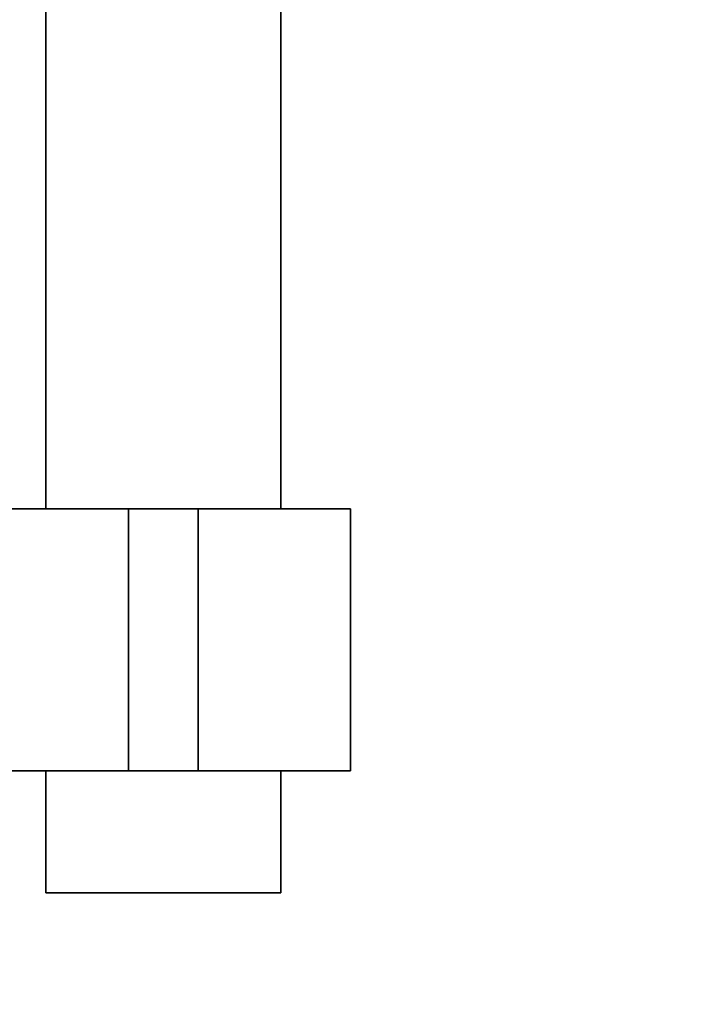
# Paper-space layout 'Blatt1' of a CAD drawing. Units: millimetres. Extents: x 0 to 6300, y 0 to 4455.
# Drawn here: x 1083 to 1160, y 2147 to 2260 of the extents above; entities that cross this region are included whole.
import ezdxf

# ---------------------------------------------------------------- set-up
doc = ezdxf.new("R2010")
doc.units = ezdxf.units.MM
doc.layers.add('1', color=7, linetype='Continuous')
doc.styles.add('SLDTEXTSTYLE0', font='TXT', dxfattribs={"width": 0.605})
doc.dimstyles.new('SLDDIMSTYLE0', dxfattribs={"dimtxt": 52.5, "dimasz": 37.5, "dimexe": 0, "dimexo": 0.0625, "dimgap": 13.125, "dimtad": 1, "dimdec": 1, "dimrnd": 1e-09, "dimzin": 12, "dimdsep": 46, "dimtxsty": 'SLDTEXTSTYLE0', "dimsah": 1, "dimcen": 0.09, "dimadec": 0, "dimazin": 3, "dimtfac": 1, "dimtdec": 1, "dimtofl": 0, "dimtmove": 0, "dimatfit": 3, "dimfxl": 1, "dimfrac": 2, "dimtolj": 1, "dimtzin": 12, "dimarcsym": 0})

# ---------------------------------------------------------------- blocks, each defined once
blk = doc.blocks.new('_D_2')
at = {"layer": '1', "ltscale": 15}
for p, q in [((1054.1, 2288.96), (2031.55, 2288.96)), ((2016.55, 2288.96), (2016.55, 1958.96)), ((1042.55, 1958.96), (2031.55, 1958.96))]:
    blk.add_line(p, q, dxfattribs=at)
for points in [[(2016.55, 2288.96), (2010.55, 2251.46), (2022.55, 2251.46)], [(2016.55, 1958.96), (2022.55, 1996.46), (2010.55, 1996.46)]]:
    blk.add_solid(points, dxfattribs=at)
at = {"layer": '1', "ltscale": 15, "insert": (1948.88, 2063.8), "char_height": 52.5, "attachment_point": 1, "rotation": 90, "style": 'SLDTEXTSTYLE0'}
blk.add_mtext('330', dxfattribs=at)

psp = doc.layouts.new('Blatt1')

# ---------------------------------------------------------------- linework, layer by layer
at = {"color": 7, "linetype": 'Continuous', "lineweight": 35, "ltscale": 15}
for p, q in [((1086.1, 2474.96), (1086.1, 2203.96)), ((1113, 2203.96), (1113, 2474.96)), ((1078.1, 2203.96), (1095.55, 2203.96)), ((1095.55, 2203.96), (1095.55, 2173.96)), ((1095.55, 2203.96), (1103.55, 2203.96)), ((1103.55, 2203.96), (1103.55, 2173.96)), ((1103.55, 2203.96), (1121, 2203.96)), ((1121, 2173.96), (1121, 2203.96)), ((1078.1, 2173.96), (1095.55, 2173.96)), ((1086.1, 2173.96), (1086.1, 2159.96)), ((1095.55, 2173.96), (1103.55, 2173.96)), ((1103.55, 2173.96), (1121, 2173.96)), ((1113, 2159.96), (1113, 2173.96)), ((1086.1, 2159.96), (1087.9, 2159.96)), ((1087.9, 2159.96), (1113, 2159.96))]:
    psp.add_line(p, q, dxfattribs=at)

# ---------------------------------------------------------------- dimensions: what is measured, and where the dimension line sits
at = {"layer": '1', "ltscale": 15}
dim = psp.add_linear_dim(base=(2016.55, 1958.96), p1=(1039.1, 2288.96), p2=(1027.55, 1958.96), angle=90, dimstyle='SLDDIMSTYLE0', dxfattribs=at)
dim.commit()
dim.dimension.update_dxf_attribs({"geometry": '_D_2', "text_midpoint": (2016.55, 2123.96), "dimtype": 160})

doc.saveas('drawing.dxf')
